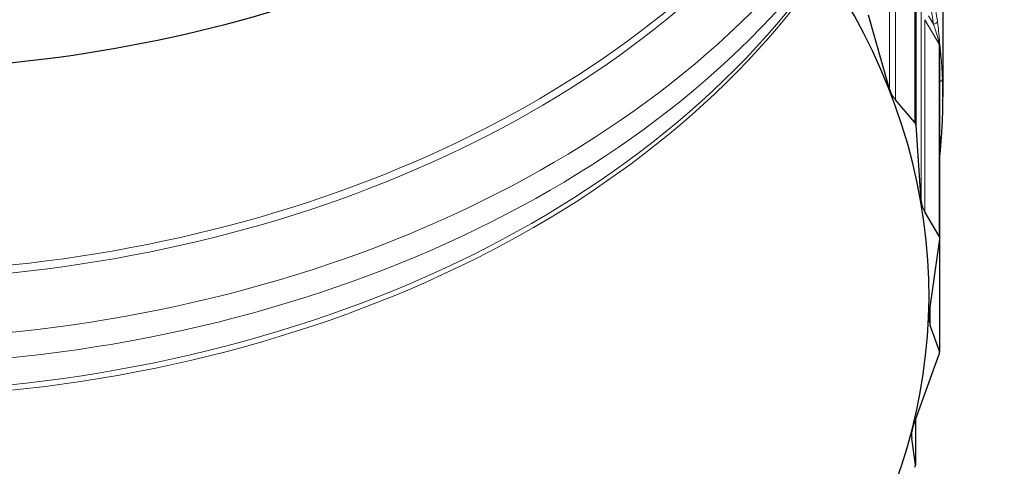
# Model space of a CAD drawing. Units: inches. Extents: x -10.8 to 33.7, y 0.7 to 21.3.
# Drawn here: x 5.6 to 6.9, y 3.7 to 4.3 of the extents above; entities that cross this region are included whole.
import ezdxf

# ---------------------------------------------------------------- set-up
doc = ezdxf.new("R2010")
doc.units = ezdxf.units.IN
doc.header["$LTSCALE"] = 2
doc.header["$MEASUREMENT"] = 0
doc.layers.add('Visible (ANSI)', color=7, linetype='Continuous', lineweight=25)
doc.layers.add('Visible Narrow (ANSI)', color=7, linetype='Continuous', lineweight=5)

msp = doc.modelspace()

# ---------------------------------------------------------------- linework, layer by layer
at = {"layer": 'Visible (ANSI)'}
for p, q in [((6.8296, 4.84), (6.8296, 4.2165)), ((6.7574, 4.2266), (6.7287, 4.3273)), ((6.8257, 4.0231), (6.8257, 4.2844)), ((6.7918, 4.1815), (6.7653, 4.2122)), ((6.8004, 4.0749), (6.7933, 4.1776)), ((6.825, 4.0268), (6.8053, 4.0599)), ((6.8111, 3.9205), (6.8257, 4.0227)), ((6.8254, 4.021), (6.8254, 3.8693)), ((6.8252, 3.8703), (6.8127, 3.9051)), ((6.7891, 3.7666), (6.825, 3.8662)), ((6.7925, 3.7761), (6.7925, 3.7151)), ((6.7925, 3.7155), (6.7874, 3.7512))]:
    msp.add_line(p, q, dxfattribs=at)
for centre, major_axis, start_param, end_param in [((5.3483, 3.9475), (1.4625, 0), 1.719526, 8.000966), ((5.3483, 5.2858), (1.4625, 0), 3.845293, 5.579485), ((6.8189, 4.2353), (-0.0628, 0), 0.198804, 0.548475), ((6.7872, 4.1795), (0.0054, 0), 0.224227, 0.548475), ((5.3483, 3.9475), (1.4812, 0), 0.2221, 0.224227), ((6.7879, 4.1774), (0.0054, 0), 0.049204, 0.2221), ((6.8631, 4.0771), (-0.0628, 0), 0.049204, 0.398875), ((6.8201, 4.0253), (0.0054, 0), 0.074627, 0.398875), ((5.3483, 3.9475), (1.4813, 0), 0.072501, 0.074627), ((6.8203, 4.0231), (0.0054, 0), 6.18279, 6.355686), ((6.8735, 3.916), (-0.0628, 0), 6.18279, 6.532461), ((6.8198, 3.8671), (0.0054, 0), 6.03319, 6.206086), ((6.82, 3.8693), (0.0054, 0), 6.208213, 6.532461), ((5.3483, 3.9475), (1.4813, 0), 6.206086, 6.208213), ((6.8499, 3.7556), (-0.0628, 0), 6.03319, 6.382861), ((6.7871, 3.7151), (0.0054, 0), 6.058613, 6.382861), ((5.3483, 3.9475), (1.4812, 0), 6.056487, 6.058613)]:
    msp.add_ellipse(centre, major_axis=major_axis, ratio=0.707107, start_param=start_param, end_param=end_param, dxfattribs=at)
for points, knots in [([(6.8257, 4.2844), (6.8257, 4.2845), (6.8257, 4.2845), (6.8257, 4.2845), (6.8257, 4.2845), (6.8257, 4.2845), (6.8257, 4.2845), (6.8257, 4.2845)], [0, 0, 0, 0, 0.000768699, 0.000768699, 0.001537398, 0.001537398, 0.001593628, 0.001593628, 0.001593628, 0.001593628]), ([(6.8296, 4.2165), (6.8296, 4.2129), (6.8295, 4.2093), (6.8294, 4.2021), (6.8294, 4.1986), (6.8291, 4.1914), (6.829, 4.1878), (6.8287, 4.1806), (6.8285, 4.177), (6.8281, 4.1699), (6.8279, 4.1663), (6.8276, 4.1627)], [4.85937313, 4.85937313, 4.85937313, 4.85937313, 4.86960459, 4.86960459, 4.87983606, 4.87983606, 4.89006752, 4.89006752, 4.90029898, 4.90029898, 4.91053044, 4.91053044, 4.91053044, 4.91053044]), ([(6.8276, 4.1627), (6.8275, 4.1612), (6.8274, 4.1597), (6.8272, 4.1566), (6.827, 4.155), (6.8268, 4.1518), (6.8267, 4.1501), (6.8264, 4.1467), (6.8263, 4.1449), (6.826, 4.1412), (6.8259, 4.1393), (6.8257, 4.1374)], [0, 0, 0, 0, 0.0212162, 0.0212162, 0.0424325, 0.0424325, 0.0636487, 0.0636487, 0.084865, 0.084865, 0.1060812, 0.1060812, 0.1060812, 0.1060812])]:
    msp.add_open_spline(points, degree=3, knots=knots, dxfattribs=at)
msp.add_open_spline([(6.8257, 4.1365), (6.8257, 4.1368), (6.8257, 4.1371), (6.8257, 4.1374)], degree=3, dxfattribs=at)
at = {"layer": 'Visible Narrow (ANSI)'}
for p, q in [((6.7574, 4.2266), (6.7574, 4.4879)), ((6.7653, 4.2122), (6.7653, 4.4735)), ((6.7918, 4.4429), (6.7918, 4.1815)), ((6.7925, 4.1804), (6.7925, 4.4417)), ((6.7932, 4.4396), (6.7932, 4.1782)), ((6.7933, 4.1776), (6.7933, 4.4389)), ((6.8004, 4.0749), (6.8004, 4.3363)), ((6.8053, 4.0599), (6.8053, 4.3212)), ((6.8053, 4.3212), (6.825, 4.2881)), ((6.817, 4.3152), (6.8103, 4.3265)), ((6.825, 4.2881), (6.825, 4.0268)), ((6.8254, 4.2914), (6.8254, 4.2893)), ((6.8254, 4.0256), (6.8254, 4.2869)), ((6.8257, 4.2853), (6.8257, 4.2882)), ((6.8257, 4.2847), (6.8257, 4.0234)), ((6.8252, 4.0198), (6.8252, 3.8703)), ((6.8127, 3.9051), (6.8127, 3.9319)), ((6.7925, 3.7761), (6.7925, 3.7155)), ((6.7874, 3.7512), (6.7874, 3.7601))]:
    msp.add_line(p, q, dxfattribs=at)
for centre, major_axis, ratio, start_param, end_param in [((5.3483, 5.4383), (-1.4956, 0), 0.707107, 0.804311, 2.337282), ((5.3483, 5.0013), (-1.4648, 0), 0.707107, 0.535495, 2.606098), ((5.3483, 5.0105), (-1.4625, 0), 0.707107, 0.539809, 2.601784), ((5.3483, 4.9426), (-1.4956, 0), 0.707107, 0.516421, 2.625172), ((5.3483, 4.9079), (-1.4956, 0), 0.707107, 0.498614, 2.642979), ((5.3483, 4.84), (-1.4625, 0), 0.707107, 0.4462, 2.695392), ((5.3483, 4.8493), (-1.4648, 0), 0.707107, 0.452418, 2.689175), ((5.3483, 4.2127), (1.4758, 0), 0.707107, 0.098442, 0.172502), ((5.3483, 4.2165), (1.4812, 0), 0.707107, 0.098442, 0.172502), ((6.817, 4.319), (0.00535, 0.00075), 0.703683, 4.61442, 6.185217), ((6.8197, 4.2937), (0.00539, 0.00038), 0.279339, 5.619651, 6.225978), ((5.3483, 4.2127), (1.4812, 0), 0.707107, 0.075224, 0.077719), ((6.82, 4.289), (0.00539, 0.00024), 0.154884, 0.053817, 0.447587), ((6.8201, 4.2866), (0.0054, 0), 0.707107, 0.074627, 0.398875), ((5.3483, 4.2127), (1.4813, 0), 0.707107, 0.066706, 0.072184), ((6.8203, 4.285), (0.00524, -0.00132), 0.985264, 0.140219, 0.302761), ((6.8203, 4.2844), (0.0054, 0), 0.707107, 0, 0.072501), ((6.8209, 4.2822), (0.00535, 0.00071), 0.873707, 5.697903, 6.186142), ((6.8238, 4.2404), (0.0054, 0.00017), 0.706921, 5.051109, 6.260289), ((5.3483, 4.2165), (1.4812, 0), 0.707107, 0, 0.022902), ((6.8222, 4.1631), (0.00539, -0.00039), 0.706182, 5.458514, 6.283185), ((6.8203, 4.1377), (0.00539, -0.00035), 0.27961, 6.158261, 6.283185)]:
    msp.add_ellipse(centre, major_axis=major_axis, ratio=ratio, start_param=start_param, end_param=end_param, dxfattribs=at)
for points, knots in [([(6.8251, 4.294), (6.825, 4.2955), (6.8249, 4.297), (6.8243, 4.3033), (6.8239, 4.3077), (6.823, 4.3145), (6.8227, 4.317), (6.8224, 4.3194)], [-0.1060814, -0.1060814, -0.1060814, -0.1060814, -0.0900492, -0.0900492, -0.0346343, -0.0346343, 0, 0, 0, 0]), ([(6.817, 4.3152), (6.8178, 4.313), (6.8186, 4.3107), (6.8206, 4.3045), (6.8219, 4.3006), (6.8234, 4.2954), (6.8237, 4.2942), (6.824, 4.2931)], [0, 0, 0, 0, 0.0346343, 0.0346343, 0.0900492, 0.0900492, 0.1060814, 0.1060814, 0.1060814, 0.1060814]), ([(6.824, 4.2931), (6.8241, 4.2926), (6.8242, 4.2922), (6.8245, 4.2913), (6.8246, 4.2908), (6.8247, 4.2901), (6.8248, 4.2898), (6.8248, 4.2896)], [-0.01611303, -0.01611303, -0.01611303, -0.01611303, -0.0102782, -0.0102782, -0.00395316, -0.00395316, 0, 0, 0, 0]), ([(6.8254, 4.2893), (6.8254, 4.2897), (6.8253, 4.2901), (6.8253, 4.2911), (6.8252, 4.2917), (6.8252, 4.2929), (6.8251, 4.2934), (6.8251, 4.294)], [0, 0, 0, 0, 0.00395316, 0.00395316, 0.0102782, 0.0102782, 0.01611303, 0.01611303, 0.01611303, 0.01611303]), ([(6.8248, 4.2896), (6.8249, 4.2893), (6.8249, 4.289), (6.825, 4.2885), (6.825, 4.2883), (6.825, 4.2881)], [0, 0, 0, 0, 0.004475786, 0.004475786, 0.008951572, 0.008951572, 0.008951572, 0.008951572]), ([(6.8254, 4.2869), (6.8254, 4.2872), (6.8254, 4.2876), (6.8254, 4.2884), (6.8254, 4.2888), (6.8254, 4.2893)], [-0.008951572, -0.008951572, -0.008951572, -0.008951572, -0.004475786, -0.004475786, 0, 0, 0, 0]), ([(6.8263, 4.2825), (6.8262, 4.2828), (6.8262, 4.283), (6.8261, 4.2837), (6.826, 4.2841), (6.8259, 4.2847), (6.8259, 4.2849), (6.8258, 4.2852), (6.8258, 4.2853), (6.8257, 4.2854), (6.8257, 4.2854), (6.8257, 4.2853)], [0, 0, 0, 0, 0.00601413, 0.00601413, 0.01520981, 0.01520981, 0.02228341, 0.02228341, 0.02772464, 0.02772464, 0.03112541, 0.03112541, 0.03112541, 0.03112541]), ([(6.8257, 4.2853), (6.8257, 4.2853), (6.8257, 4.2852), (6.8257, 4.2851), (6.8257, 4.285), (6.8257, 4.2848), (6.8257, 4.2848), (6.8257, 4.2847)], [-0.004800105, -0.004800105, -0.004800105, -0.004800105, -0.002481729, -0.002481729, -0.000954511, -0.000954511, 0, 0, 0, 0]), ([(6.8292, 4.2405), (6.829, 4.2466), (6.8287, 4.2526), (6.8281, 4.2632), (6.8277, 4.2678), (6.827, 4.276), (6.8266, 4.2796), (6.8263, 4.2825)], [-0.220261, -0.220261, -0.220261, -0.220261, -0.1326471, -0.1326471, -0.060913, -0.060913, 0, 0, 0, 0])]:
    msp.add_open_spline(points, degree=3, knots=knots, dxfattribs=at)

doc.saveas('drawing.dxf')
